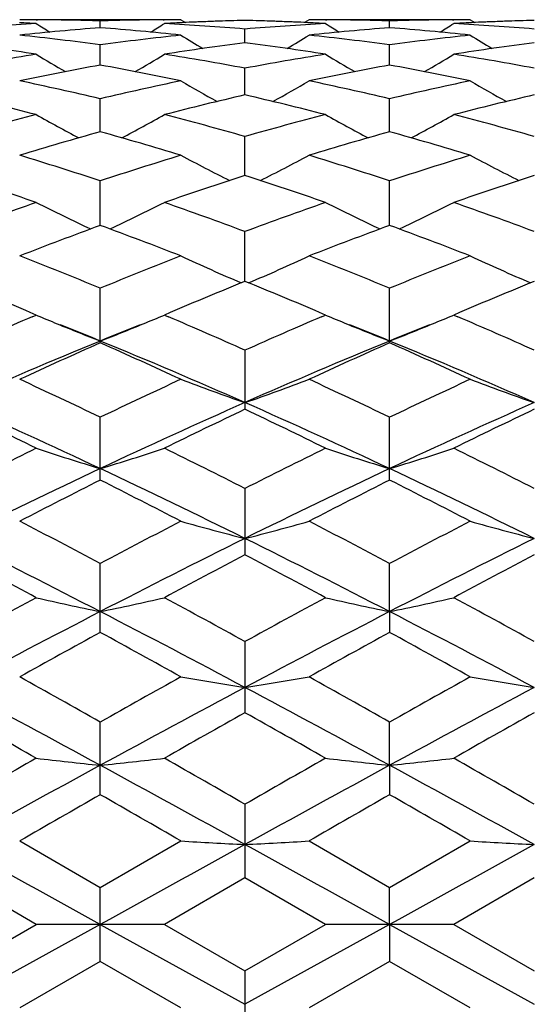
# Model space of a CAD drawing. Units: inches. Extents: x 0 to 11, y 0 to 8.5.
# Drawn here: x 7.9 to 8, y 3.7 to 3.9 of the extents above; entities that cross this region are included whole.
import ezdxf

# ---------------------------------------------------------------- set-up
doc = ezdxf.new("R2010")
doc.units = ezdxf.units.IN
doc.header["$LTSCALE"] = 0.605
doc.header["$MEASUREMENT"] = 0
doc.layers.get('0').update_dxf_attribs({"linetype": 'CONTINUOUS'})

msp = doc.modelspace()

# ---------------------------------------------------------------- linework, layer by layer
at = {"color": 7, "linetype": 'CONTINUOUS'}
for p, q in [((7.8878602938, 3.8762979217), (7.887784345, 3.8762979159)), ((7.9176668386, 3.8762979159), (7.8878602938, 3.8762979217)), ((7.8908595317, 3.876287695), (7.8911045754, 3.8762864435)), ((7.9027255604, 3.8748057401), (7.90272557, 3.8760735476)), ((7.9143468705, 3.8762864447), (7.9145912957, 3.8762880374)), ((7.9176668386, 3.8762979159), (7.9185063193, 3.8757722881)), ((7.9179151661, 3.8757455691), (7.9176941418, 3.8757348516)), ((7.9414078955, 3.8762979169), (7.9405685823, 3.8757715814)), ((7.9413805841, 3.8757350502), (7.9411569021, 3.8757455786)), ((7.9414838459, 3.8762979217), (7.9414078948, 3.8762979159)), ((7.9712905385, 3.8762979159), (7.9414838458, 3.8762979217)), ((7.9444808252, 3.8762877075), (7.9447281206, 3.8762864446)), ((7.9563482536, 3.874805661), (7.9563482984, 3.8760735773)), ((7.9679704091, 3.8762864461), (7.9682138403, 3.8762880322)), ((7.9712905385, 3.8762979159), (7.972129958, 3.8757723594)), ((7.9715374815, 3.8757455783), (7.9713178412, 3.8757349266)), ((7.9295367703, 3.8720382295), (7.929536715, 3.8745600724)), ((7.9027255438, 3.8678780109), (7.90272557, 3.8716316165)), ((7.9563481803, 3.8678778147), (7.9563482984, 3.871631751)), ((7.929536814, 3.8623595349), (7.929536715, 3.8673139237)), ((7.9027255294, 3.8555313415), (7.90272557, 3.8616427359)), ((7.9563481195, 3.8555310263), (7.9563482984, 3.8616429706)), ((7.9295368519, 3.8474498463), (7.929536715, 3.8546679082)), ((7.9027255162, 3.8381861838), (7.90272557, 3.8464471783)), ((7.956348065, 3.8381857536), (7.9563482984, 3.8464475053)), ((7.9295368873, 3.8278169048), (7.929536715, 3.837052814)), ((7.90272557, 3.8164333967), (7.90272557, 3.8265625821)), ((7.9563482984, 3.8164329571), (7.9563482984, 3.8265629902)), ((7.8908559127, 3.8215923699), (7.8897577074, 3.8220602653)), ((7.8900968974, 3.8212675862), (7.8908559127, 3.8215923699)), ((7.9156927894, 3.8220601195), (7.9145949152, 3.8215923705)), ((7.9145949152, 3.8215923705), (7.9153537066, 3.8212681413)), ((7.9444772064, 3.8215923699), (7.9433786977, 3.8220604056)), ((7.9437179947, 3.8212674939), (7.9444772064, 3.8215923699)), ((7.969320009, 3.8220621738), (7.968217456, 3.8215923694)), ((7.968217456, 3.8215923694), (7.9689794086, 3.8212667455)), ((7.929536715, 3.8150687015), (7.929536715, 3.8041296882)), ((7.90272557, 3.791014006), (7.90272557, 3.8026663186)), ((7.9563482984, 3.7910135065), (7.9563482984, 3.8026667939)), ((7.929536715, 3.7894644621), (7.929536715, 3.7771949193)), ((7.90272557, 3.7627939144), (7.90272557, 3.7755724169)), ((7.9563480224, 3.7666535218), (7.9563482984, 3.7755729432)), ((7.9563480224, 3.7666535218), (7.9563482984, 3.7627933722)), ((7.929536715, 3.7611123072), (7.929536715, 3.7479301984)), ((7.90272557, 3.7327344429), (7.90272557, 3.7462038339)), ((7.9563480224, 3.7381842672), (7.9563482984, 3.7462043933)), ((7.9563480224, 3.7381842672), (7.9563482984, 3.7327338764)), ((7.929536715, 3.7309780565), (7.929536715, 3.7173324318)), ((7.887784345, 3.7241681088), (7.90272557, 3.7155610141)), ((7.90272557, 3.7155610141), (7.9176668386, 3.7241681097)), ((7.9414078948, 3.7241681098), (7.9563482984, 3.7155615875)), ((7.9563482984, 3.7155615875), (7.9712905385, 3.7241681097)), ((7.8908559127, 3.7087102189), (7.8759143233, 3.7173326024)), ((7.9295367131, 3.7173324326), (7.9145949153, 3.7087102196)), ((7.9444772064, 3.7087102189), (7.9295367131, 3.7173324326)), ((7.983159519, 3.717333107), (7.968217456, 3.7087102182)), ((7.90272557, 3.701859571), (7.90272557, 3.7155610141)), ((7.9563480224, 3.7087139632), (7.9563482984, 3.7155615875)), ((7.9027255058, 3.7087139629), (7.8759142759, 3.6939167624)), ((7.8759143233, 3.7000880684), (7.8908559127, 3.7087102189)), ((7.9145949161, 3.7087102189), (7.8908559127, 3.7087102189)), ((7.9027255058, 3.7087139629), (7.9295368981, 3.6939167793)), ((7.9145949153, 3.7087102196), (7.929536715, 3.7000882369)), ((7.929536715, 3.7000882369), (7.9444772064, 3.7087102189)), ((7.9563480224, 3.7087139632), (7.9295368981, 3.6939167793)), ((7.9682174546, 3.7087102189), (7.9444772064, 3.7087102189)), ((7.9563480224, 3.7087139632), (7.9563482984, 3.7018589994)), ((7.9563480224, 3.7087139632), (7.9831597859, 3.6939167155)), ((7.968217456, 3.7087102182), (7.9831595195, 3.7000875625)), ((7.902725571, 3.7018595706), (7.887784345, 3.6932530757)), ((7.9176668386, 3.6932530766), (7.902725571, 3.7018595706)), ((7.9563483001, 3.7018589982), (7.9414078948, 3.6932530766)), ((7.9712905385, 3.6932530766), (7.9563483001, 3.7018589982)), ((7.929536715, 3.7000882369), (7.929536715, 3.6864439361))]:
    msp.add_line(p, q, dxfattribs=at)
for centre, radius, start, end in [((7.8638372164, 3.3698730805), 0.5064272839, 86.9417275648, 87.2927700535), ((7.8877083467, 3.373848749), 0.5024491727, 89.6406584874, 89.9826730485), ((7.8877044875, 3.3734168374), 0.5028811005, 88.2883177298, 89.6126077883), ((7.9177515438, 3.3731480386), 0.5031499255, 90.3877073052, 91.7113247169), ((7.9177428448, 3.3738671744), 0.5024307473, 90.0173281184, 90.3593960947), ((7.9416096279, 3.3699457355), 0.5063545199, 92.7071280029, 93.058260933), ((7.9415215369, 3.3719685217), 0.5043298272, 91.3616971161, 92.6828472845), ((7.9413801123, 3.3716747732), 0.5046237403, 91.3448415827, 92.5991883903), ((7.9175366573, 3.3716041246), 0.5046944834, 87.3175160026, 88.6375572281), ((7.9177063657, 3.3721213624), 0.5041769679, 87.3998668135, 88.6554496857), ((7.9174550312, 3.36981725), 0.5064832205, 86.9416715245, 87.292420563), ((7.9413319096, 3.373803999), 0.5024939227, 89.6409492728, 89.9826758326), ((7.9413286088, 3.3734384735), 0.5028594622, 88.2884028289, 89.6126568152), ((7.9713748964, 3.3730340162), 0.5032639454, 90.3875982825, 91.7110079666), ((7.9713665825, 3.3737506452), 0.5025472765, 90.0173291153, 90.3594487797), ((7.9952256872, 3.3701339013), 0.5061662761, 92.7072694993, 93.0586646562), ((7.9951393555, 3.3721050397), 0.504193257, 91.3614991114, 92.6830626839), ((7.994996834, 3.3718432887), 0.504455156, 91.3446000356, 92.5992711117), ((7.918093556, 3.3661687284), 0.5101380418, 93.0606312804, 94.7427438569), ((7.9421926689, 3.3617145282), 0.514606699, 94.3985452052, 96.0691098949), ((8.081483846, 4.1799572539), 0.3591449096, 237.9416406575, 238.4188917967), ((7.8631371617, 3.3603884862), 0.5159381396, 83.9330586065, 85.5993164985), ((7.7238780679, 4.1801011543), 0.3593140599, 301.5811817025, 302.0581961809), ((7.8874209353, 3.3670814398), 0.5092232334, 85.2558804026, 86.9410385132), ((7.9717092284, 3.3662844986), 0.5100221366, 93.0606950872, 94.7430667061), ((7.9958316469, 3.3615410995), 0.5147807869, 94.3988686432, 96.0687765948), ((8.134995323, 4.1797766039), 0.3589335185, 237.9411912331, 238.4187826371), ((7.9167627251, 3.3603520679), 0.5159741569, 83.9336917917, 85.5999399589), ((7.7774875932, 4.18009209), 0.3593132882, 301.5837469839, 302.0607217187), ((7.9410333004, 3.366969595), 0.5093354618, 85.255749752, 86.9405668642), ((7.8070413307, 3.340055708), 0.5364222476, 81.0108514306, 82.6232461038), ((7.8323741252, 3.3521090332), 0.5242642848, 82.2881695019, 83.9329981859), ((7.9733287543, 3.3500242467), 0.5263639975, 96.0702610816, 97.7085326596), ((7.9980807104, 3.3423260602), 0.5341284089, 97.3730241877, 98.9923653772), ((8.1070454444, 4.1797179587), 0.36010046, 238.2708175618, 239.0261250019), ((7.8606415205, 3.3399346575), 0.5365451089, 81.0106452296, 82.622554229), ((7.7521216219, 4.1795863777), 0.359939986, 300.9719477018, 301.7276968054), ((7.886020651, 3.3522925409), 0.5240793767, 82.2880574513, 83.9333755891), ((8.0269542235, 3.3499327332), 0.526455185, 96.0693993374, 97.7074903582), ((8.0516330064, 3.3428434863), 0.5336063628, 97.372643463, 98.9935995204), ((8.1608309134, 4.1800003273), 0.3604257021, 238.2725514878, 239.0271310879), ((7.9770613252, 3.3251923515), 0.5514766141, 98.9932114432, 100.5685174873), ((8.0781391078, 4.1794905532), 0.3618393995, 238.8295012449, 239.8279839646), ((7.7272168659, 4.1796495201), 0.3620245112, 300.1723710921, 301.1703218603), ((7.8288223469, 3.3276836466), 0.5489482852, 79.4281815022, 81.0107641837), ((8.0306504557, 3.325410563), 0.5512560574, 98.9934549088, 100.5692778404), ((8.1316467053, 4.1792971587), 0.3616150775, 238.8290550158, 239.8282702459), ((7.7808496934, 4.1796019691), 0.3619785028, 300.174797926, 301.1728237535), ((7.8823600007, 3.3272265522), 0.5494130287, 79.4281936837, 81.0094685502), ((8.0028372346, 3.3141494553), 0.5627056276, 100.248119811, 101.7981079221), ((7.8020268262, 3.3111339629), 0.5657774624, 78.2061291331, 79.7477053531), ((8.0565413568, 3.3137298782), 0.5631328153, 100.2486772711, 101.7974040405), ((7.8556802421, 3.3112186292), 0.5656885099, 78.2073226368, 79.7492343323), ((7.7684879738, 3.2936146671), 0.5836742406, 76.7036826607, 78.2062883472), ((8.0378913782, 3.2894417647), 0.5879487623, 101.7991377674, 103.2908226982), ((8.1021380441, 4.179494501), 0.3646325485, 239.6082297421, 240.8190095075), ((7.7570205527, 4.1793699167), 0.3644826562, 299.1788880813, 300.3903067537), ((7.8222059391, 3.2940320889), 0.5832463336, 76.7033620412, 78.206986427), ((8.0915089351, 3.2893894686), 0.5879986975, 101.7975098213, 103.2891555142), ((8.1559178365, 4.179781921), 0.364959442, 239.6099198272, 240.8195298187), ((7.7393751768, 3.2705561362), 0.6073502164, 75.5572503068, 77.0082222006), ((8.0650322264, 3.2748121069), 0.602968505, 102.9860656558, 104.4475998966), ((7.7929184952, 3.2702667208), 0.6076499336, 75.5569365702, 77.0070908301), ((8.1184185989, 3.2758133133), 0.6019400376, 102.985545752, 104.4496079111), ((8.0492465628, 3.2439703077), 0.6348192839, 104.4482286098, 105.8453558662), ((8.0719784842, 4.1804597427), 0.3692244492, 240.6233479451, 242.0163254444), ((7.7333785577, 4.1806286955), 0.3694176832, 297.9842546819, 299.3764733772), ((7.7573894867, 3.2483273772), 0.6303042977, 74.1501302762, 75.5572824167), ((8.1027783494, 3.2443354781), 0.6344433301, 104.4486291815, 105.8464867069), ((8.125483983, 4.1802482963), 0.3689833889, 240.6229101366, 242.0169540641), ((7.7870349206, 4.1805364812), 0.3693207369, 297.9863733219, 299.3789181641), ((7.8107464983, 3.2473849312), 0.6312831859, 74.1502773452, 75.5552783617), ((8.0783620347, 3.224897549), 0.6546351059, 105.5629379671, 106.9250497493), ((7.7256082761, 3.2198131619), 0.6599303858, 73.0804580436, 74.4316431934), ((8.1322107455, 3.2241177652), 0.655446664, 105.5636859812, 106.9240355022), ((7.7793309918, 3.2200731956), 0.6596527917, 73.0821129067, 74.4339409385), ((7.6868465677, 3.1906090722), 0.6904544626, 71.7802602998, 73.080819051), ((8.1207934411, 3.1836942955), 0.6977069443, 106.9258925394, 108.2129351716), ((8.0948802264, 4.1826042463), 0.3758296263, 241.8666109111, 243.4131599358), ((7.7642702943, 4.1824820339), 0.375686117, 296.5846810589, 298.1319850891), ((7.7407177135, 3.1913832672), 0.6896417223, 71.7797621132, 73.0817803834), ((8.1743866624, 3.1836999686), 0.697692644, 106.9236336337, 108.2107706097), ((8.1486518684, 4.1829032865), 0.3761630942, 241.8682166539, 243.4132775966), ((7.6508984515, 3.1531636513), 0.7298394354, 70.805186025, 72.0426635676), ((8.1522256422, 3.1600646064), 0.7225571486, 107.9505221667, 109.2004853614), ((7.7043206589, 3.1526072202), 0.7304303882, 70.8047879959, 72.0411804435), ((8.2052687233, 3.161828993), 0.7207003389, 107.9498983965, 109.2031117204), ((8.1456688769, 3.1107426208), 0.7747863308, 109.2009069217, 110.3752037887), ((8.0639291757, 4.1873583898), 0.3859157809, 243.3541690609, 245.021659972), ((7.741431482, 4.1875406482), 0.3861191214, 294.9790726244, 296.6456612696), ((7.6622671745, 3.1176251896), 0.7674692919, 69.6198160436, 70.8053210846), ((8.1990860373, 3.1113504001), 0.7741452259, 109.2014331253, 110.3766233314), ((8.1174348718, 4.1871217314), 0.3856524141, 243.353750924, 245.0225657718), ((7.7951064964, 4.1874011321), 0.3859708911, 294.9807730299, 296.6479866754), ((7.7152480139, 3.115886575), 0.7693222295, 69.6200795326, 70.8027585553), ((8.180637079, 3.0803735336), 0.8071646681, 110.1394273499, 111.2732736683), ((7.6217859642, 3.0723603297), 0.8157305214, 68.732733069, 69.8546753888), ((8.2347821676, 3.0789852548), 0.808647574, 110.1403168449, 111.2720203119), ((7.6756572981, 3.072917908), 0.815121094, 68.7347381551, 69.8575741205), ((7.5738517595, 3.0259603153), 0.8655183261, 67.6679743468, 68.7332492428), ((8.2360483045, 3.0148346269), 0.8775000392, 111.2739668129, 112.3246982921), ((8.086312558, 4.1954749904), 0.4002053258, 245.0771201204, 246.8325695734), ((7.7728291444, 4.1953523805), 0.400065913, 293.1653610971, 294.9215817413), ((7.6280387249, 3.0273596292), 0.8640099469, 67.6673358109, 68.7344098947), ((8.2895845956, 3.0149435686), 0.8773668077, 111.2712289023, 112.322168959), ((8.140075003, 4.1957979559), 0.4005566825, 245.0785895171, 246.83236218), ((7.5269568793, 2.9691588087), 0.9268577766, 66.9564327653, 67.8832484902), ((8.2742422868, 2.9793530186), 0.9158127574, 112.1104391637, 113.0484646934), ((7.5801642537, 2.968210639), 0.9278923196, 66.9558514488, 67.8815478369), ((8.3265624424, 2.9825303335), 0.9123792336, 112.1097412827, 113.0510028476), ((8.2856108966, 2.8971251628), 1.0052220566, 113.1699210821, 114.0521660159), ((8.0530985636, 4.2046430705), 0.4159934097, 247.0447196373, 247.6267980842), ((7.7522321219, 4.2049306425), 0.4163050656, 292.3734273552, 292.9550701428), ((7.524413051, 2.9075549311), 0.9938342048, 65.9435145368, 66.8358910545), ((8.3388073474, 2.8981493076), 1.0041133529, 113.1706400887, 114.053786395), ((8.1066246353, 4.2044115842), 0.4157431172, 247.0443611532, 247.6268857363), ((7.8058546102, 4.2048931609), 0.416270574, 292.3753737173, 292.9570884386), ((7.5765180517, 2.9041361412), 0.9975742889, 65.943941817, 66.8327999954), ((8.0564498109, 4.2127937698), 0.4248061702, 247.627268232, 248.7849603169), ((7.5396380893, 2.9282327502), 0.9598665109, 67.7735195222, 68.248656928), ((7.7489205496, 4.2129861856), 0.4250147309, 291.2157886679, 292.3728896874), ((8.2651107822, 2.9299952239), 0.9579693989, 111.751393295, 112.2274805244), ((8.1099454954, 4.2124884219), 0.4244760095, 247.6273524545, 248.7860255646), ((7.5922211313, 2.9256287034), 0.9626698799, 67.7748666248, 68.2486326232), ((7.8026471296, 4.2126949576), 0.4247059726, 291.2168987132, 292.374841581), ((8.3197183507, 2.927652065), 0.9605106792, 111.7538635846, 112.2290093168), ((8.2969834734, 2.8523818278), 1.0418722509, 112.2354126524, 113.8376639478), ((8.3306522272, 2.8492661456), 1.0576075429, 113.8671680179, 114.7553801184), ((7.5089694329, 2.8535652426), 1.0405869151, 66.1612686618, 67.7655097754), ((7.4689249935, 2.8362608082), 1.071877439, 65.2505934454, 66.1269825646), ((8.3514341678, 2.8504118092), 1.0440087789, 112.2365799407, 113.8355400925), ((8.3854316094, 2.8466966062), 1.0604249516, 113.868153523, 114.7539555226), ((7.5628555055, 2.8541015003), 1.0399904164, 66.1625998675, 67.767762047), ((7.5231220509, 2.8374040114), 1.0705992065, 65.252846033, 66.1303192106), ((7.403554559, 2.7592496209), 1.1566719947, 64.4335268543, 65.251211324), ((8.4108046883, 2.7402795806), 1.1776289618, 114.7560014582, 115.559136189), ((8.0772682599, 4.2309924041), 0.4505260172, 249.2521635523, 250.8581140832), ((7.7818666702, 4.2308586129), 0.4503795772, 289.1401198421, 290.7467047639), ((7.4584371838, 2.7619183332), 1.1537212993, 64.4327836632, 65.2525124921), ((8.4642074119, 2.740607834), 1.1772383418, 114.7529250121, 115.5563592032), ((8.1310228115, 4.2313660458), 0.4509217827, 249.2534340515, 250.8578600094), ((7.3840779947, 2.6911111028), 1.2179860098, 64.7971774286, 66.1833534648), ((8.4208614623, 2.6922166345), 1.216767886, 113.8156261124, 115.2031947661), ((7.43699752, 2.6895930238), 1.2196586317, 64.7976577332, 66.1819324209), ((8.4731891953, 2.6951086137), 1.2135995621, 113.8148106443, 115.2060324296), ((7.3317120382, 2.6582065294), 1.2685804399, 63.847398452, 64.5968218195), ((8.4645022999, 2.6772945846), 1.2473754563, 115.396055713, 116.1582250443), ((7.3842966394, 2.6561204935), 1.2709098505, 63.8468975385, 64.594900059), ((8.5152401105, 2.6833348927), 1.2406820598, 115.3953206686, 116.1616241158), ((8.5083940053, 2.5396113789), 1.4007722542, 116.1584754194, 116.8413847089), ((8.0462000238, 4.2664827603), 0.4945975271, 251.6946045955, 253.1370526073), ((7.7591710601, 4.2667273466), 0.4948547823, 286.8635888792, 288.3052668198), ((7.3066964001, 2.5589035284), 1.3792063911, 63.1540478971, 63.8476406727), ((8.5610094117, 2.54169719), 1.3984566249, 116.1591587586, 116.8431558944), ((8.0997146524, 4.2661516989), 0.4942497173, 251.6942901048, 253.137899832), ((7.8128540536, 4.2664965234), 0.4946166538, 286.8646302032, 288.3070160546), ((7.3569892776, 2.5523009232), 1.3866006381, 63.1544769843, 63.8443916728), ((8.5215222863, 2.4772755377), 1.4541117442, 115.1854610203, 116.3586026595), ((7.2846809644, 2.4788335788), 1.4523817032, 63.6406911215, 64.8152373824), ((8.5764458401, 2.4745609866), 1.4571215971, 115.1863385497, 116.357048895), ((7.3386188981, 2.4794044663), 1.4517305668, 63.6418337832, 64.816909206), ((8.577577198, 2.4496420437), 1.5015670013, 116.7072204375, 117.3472363129), ((7.215671127, 2.4257168058), 1.5284241079, 62.6584531212, 63.2872240515), ((8.6339203123, 2.4442954843), 1.5075653432, 116.7082645236, 117.3456974414), ((7.2706854184, 2.4282662222), 1.5255208124, 62.6608684682, 63.29086002), ((7.109494147, 2.2781181741), 1.6945752564, 62.0889375302, 62.659127047), ((8.7158800435, 2.2400466325), 1.7375441383, 117.3478563899, 117.9039464842), ((8.0690068744, 4.3237256864), 0.5611275819, 254.3531676984, 255.6080938878), ((7.7901220925, 4.3235645376), 0.5609577775, 284.3905389504, 285.6459375574), ((7.1662051751, 2.2840002245), 1.6879322648, 62.088119813, 62.6605204004), ((8.7689153743, 2.2409665966), 1.7364567061, 117.3445572828, 117.9010159743), ((8.1227549108, 4.32420576), 0.5616233996, 254.3541624206, 255.6078925502), ((7.0786200122, 2.1697324452), 1.7970274081, 62.7035996631, 63.6614698161), ((8.7260034695, 2.1713503114), 1.7952101976, 116.3377665236, 117.2966097735), ((7.1311579157, 2.1676099708), 1.7994107341, 62.7038994028, 63.6604998818), ((8.7774472214, 2.1757011103), 1.7903445116, 116.3370374895, 117.2985049393), ((6.977321386, 2.0727427204), 1.9268178675, 61.6982135967, 62.201653029), ((8.8067235966, 2.1128609896), 1.8813463951, 117.7914641341, 118.3070749716), ((7.0282387711, 2.0677588722), 1.9324879247, 61.6976867424, 62.1996181976), ((8.8530054264, 2.126737357), 1.8656484402, 117.7907098267, 118.3106752588), ((8.9448041909, 1.8124405859), 2.2225765233, 118.3073478153, 118.7457518952), ((8.0388349311, 4.4214376071), 0.6687807418, 257.2165470082, 258.2571977757), ((7.7665379517, 4.4217864677), 0.6691382017, 281.7432726483, 282.7833521848), ((6.8843591346, 1.856000844), 2.1729808701, 61.2500545318, 61.6984675688), ((8.9956622221, 1.8176300443), 2.2166972962, 118.3080721855, 118.7476121153), ((8.0923549578, 4.4209793311), 0.6683114179, 257.216320303, 258.257808423), ((7.8202192028, 4.4214609299), 0.6688077432, 281.7440183853, 282.7846177287), ((6.9287798404, 1.8391885645), 2.1921461893, 61.2505371398, 61.6950438538), ((8.9666740326, 1.7034486887), 2.3213792399, 117.2791418021, 118.026229973), ((6.8399660959, 1.7057127871), 2.3188219421, 61.9734157172, 62.7213319445), ((9.0225597827, 1.6991116692), 2.3262710139, 117.2797294687, 118.0252423092), ((6.8938420225, 1.7061074279), 2.3183548487, 61.9743553147, 62.7224256315), ((9.0866506647, 1.5968920484), 2.4683617078, 118.6618947162, 119.057894275), ((6.6859887136, 1.5373487311), 2.5363467515, 60.9474825069, 61.3328683414), ((9.1483187318, 1.5822702506), 2.4850502194, 118.6629683456, 119.0562859173), ((6.7438514383, 1.5447514229), 2.5278169887, 60.9499943658, 61.3366939756), ((6.4340288736, 1.1375002591), 2.9937274972, 60.6205458846, 60.9481791211), ((9.4347643165, 1.0242279705), 3.1235068948, 119.0585582946, 119.3725792829), ((8.0627919607, 4.5991973139), 0.8570147279, 260.2506713481, 261.0549302697), ((7.7963303798, 4.5989719154), 0.8567845228, 278.9442065841, 279.7487434863), ((6.4980060644, 1.1559842749), 2.9725413931, 60.6196775391, 60.9496268398), ((9.4862482019, 1.027694392), 3.1194375041, 119.0551270817, 119.3695682801), ((8.1165350889, 4.5999488433), 0.8577756275, 260.2513098522, 261.0547997622), ((6.3464420047, 0.8769845272), 3.2570666157, 61.457042273, 61.9925859508), ((9.4573950541, 0.8799580042), 3.2536833628, 118.0069076842, 118.5430103428), ((6.3981784994, 0.8735021213), 3.2610268412, 61.4571671422, 61.9920593459), ((9.5064651567, 0.8884421974), 3.2440550233, 118.0062769725, 118.5439790888), ((6.0429120012, 0.4837443451), 3.74363565, 60.4210228574, 60.6836292521), ((9.6841866984, 0.622421984), 3.5843546381, 119.3097102732, 119.5839879511), ((6.08559775, 0.4645498281), 3.7657266973, 60.420482252, 60.6815323475), ((9.7096916877, 0.6724129602), 3.5269992421, 119.3089536128, 119.5877005571), ((10.3360164185, -0.5675100941), 4.9526862673, 119.5843200345, 119.7832834542), ((8.0339782392, 4.981442616), 1.2501673164, 263.4262204938, 263.9735171052), ((7.7713911109, 4.9821621362), 1.2508914336, 276.0267425625, 276.57371403), ((5.5815469889, -0.3709648306), 4.7264142014, 60.2127823538, 60.421272163), ((10.3753717921, -0.5422514254), 4.9236774295, 119.5850674651, 119.7851910559), ((8.0875018464, 4.9805722507), 1.2492914901, 263.4261013738, 263.9738379933), ((7.8250713145, 4.9815345712), 1.2502613937, 276.0271325288, 276.5743811978), ((5.5887389488, -0.4521686321), 4.8199544073, 60.2133040956, 60.4177544219), ((10.4535790014, -0.9548522892), 5.3414835715, 118.5258525758, 118.8536938778), ((5.3539355303, -0.9511048144), 5.3372055888, 61.146292782, 61.4743984781), ((10.5129156597, -0.9653063846), 5.3533972761, 118.5261533324, 118.8532635471), ((5.4060228586, -0.9540317922), 5.3405102742, 61.1470179166, 61.4749231634), ((11.0206387609, -1.7227798327), 6.28363101, 119.7486533764, 119.9056947193), ((4.5675571351, -2.1017288949), 6.7204397872, 60.0994801037, 60.2463145206), ((11.1292052758, -1.8186743078), 6.3941499989, 119.7497339183, 119.9040519848), ((4.6523739814, -2.04807936), 6.6583817827, 60.1020361386, 60.2502439155), ((0.7837354214, -9.157958968), 14.7048050695, 61.0447220661, 61.1640448239), ((15.0127100511, -9.1417347254), 14.6862490693, 118.8357054317, 118.9551794768), ((8.059457419, 6.1811724507), 2.4610922169, 266.6971969771, 266.9739617225), ((7.7996470303, 6.1808202795), 2.4607389186, 273.0257584223, 273.3025847064), ((0.8345397892, -9.1630290553), 14.7106057266, 61.0446780194, 61.1639533339), ((15.032101235, -9.0798356176), 14.6155151776, 118.8351828734, 118.9552365231), ((8.1131978682, 6.1833596032), 2.4632824628, 266.6974168497, 266.9739165619)]:
    msp.add_arc(centre, radius, start, end, dxfattribs=at)

doc.saveas('drawing.dxf')
